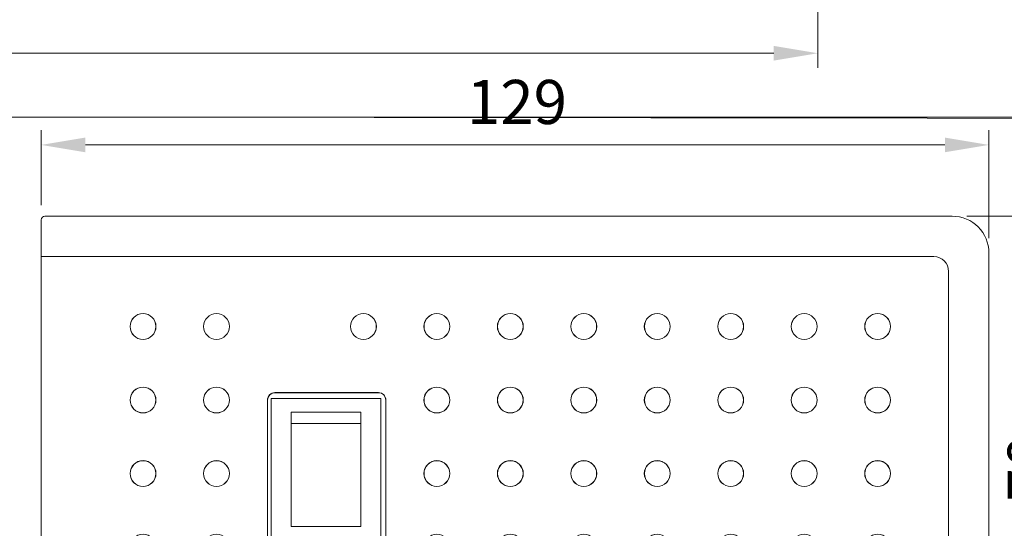
# Model space of a CAD drawing. Units: millimetres. Extents: x 0 to 321, y -11 to 450.
# Drawn here: x 216 to 283, y 233 to 267 of the extents above; entities that cross this region are included whole.
import ezdxf

# ---------------------------------------------------------------- set-up
doc = ezdxf.new("R2010")
doc.units = ezdxf.units.MM
doc.header["$PDMODE"] = 2
doc.header["$PDSIZE"] = 10
doc.linetypes.add('AM_ISO08W050', pattern=[18, 12, -1.5, 3, -1.5])
doc.linetypes.add('AM_ISO08W050x2', pattern=[9, 6, -0.75, 1.5, -0.75])
for name, color, linetype, lineweight in [('AEL-AM_5', 3, 'Continuous', 20), ('AM_2', 6, 'Continuous', 20), ('AM_5', 3, 'Continuous', 20), ('AM_7', 4, 'AM_ISO08W050', 18)]:
    doc.layers.add(name, color=color, linetype=linetype, lineweight=lineweight)
doc.layers.add('AM_VIEWS', color=1, linetype='Continuous', lineweight=15, plot=False)
doc.styles.get("Standard").update_dxf_attribs({"font": 'arial.ttf'})
doc.dimstyles.new('AM_ISO_MALERBA', dxfattribs={"dimtxt": 3, "dimasz": 3, "dimexe": 1, "dimexo": 1, "dimgap": 0.9999999999999996, "dimtad": 1, "dimtoh": 1, "dimtxsty": 'Standard', "dimcen": 0, "dimclrd": 256, "dimclre": 256, "dimclrt": 3, "dimadec": 1, "dimazin": 2, "dimtp": 0.1, "dimtm": 0.1, "dimtfac": 0.71, "dimtmove": 0, "dimatfit": 3, "dimfxl": 1, "dimlwd": -1, "dimlwe": -1, "dimarcsym": 0})
pattern_1 = [(45, (-649.3654432355754, -628.2613505412799), (-0.04419417382415922, 0.04419417382415922), [])]

# ---------------------------------------------------------------- blocks, each defined once
blk = doc.blocks.new('*D8')
at = {"layer": 'AM_5', "linetype": 'Continuous', "transparency": 16777216}
for p, q in [((30.01333814985639, 315.1928658995965), (30.01333814985639, 264.1080701580549)), ((270.738069400232, 315.1928658995965), (270.738069400232, 264.1080701580549)), ((33.01333814985639, 265.1080701580549), (267.738069400232, 265.1080701580549))]:
    blk.add_line(p, q, dxfattribs=at)
for points in [[(33.01333814985639, 265.6080701580549), (33.01333814985639, 264.6080701580549), (30.01333814985639, 265.1080701580549)], [(267.738069400232, 265.6080701580549), (267.738069400232, 264.6080701580549), (270.738069400232, 265.1080701580549)]]:
    blk.add_solid(points, dxfattribs=at)
at = {"layer": 'Defpoints', "color": 0, "linetype": 'Continuous', "transparency": 16777216}
for p in [(30.01333814985639, 316.1928658995965), (270.738069400232, 316.1928658995965), (270.738069400232, 265.1080701580549)]:
    blk.add_point(p, dxfattribs=at)
at = {"layer": 'AM_5', "color": 3, "linetype": 'Continuous', "transparency": 16777216, "insert": (150.3757037750442, 268.0746458742896), "char_height": 3, "attachment_point": 5}
blk.add_mtext('Largeur Hors-tout = LS + LSF + 71 (1931)', dxfattribs=at)
blk = doc.blocks.new('*D10')
at = {"layer": 'AM_5', "linetype": 'Continuous', "transparency": 16777216}
for p, q in [((250.7380692579152, 315.443381513955), (250.7380692579152, 271.5295822438911)), ((50.0133381481246, 314.4790669272369), (50.0133381481246, 271.5295822438911)), ((53.0133381481246, 272.5295822438911), (247.7380692579152, 272.5295822438911))]:
    blk.add_line(p, q, dxfattribs=at)
for points in [[(53.0133381481246, 273.0295822438911), (53.0133381481246, 272.0295822438911), (50.0133381481246, 272.5295822438911)], [(247.7380692579152, 273.0295822438911), (247.7380692579152, 272.0295822438911), (250.7380692579152, 272.5295822438911)]]:
    blk.add_solid(points, dxfattribs=at)
at = {"layer": 'Defpoints', "color": 0, "linetype": 'Continuous', "transparency": 16777216}
for p in [(250.7380692579152, 316.443381513955), (50.0133381481246, 315.4790669272369), (250.7380692579152, 272.5295822438911)]:
    blk.add_point(p, dxfattribs=at)
at = {"layer": 'AM_5', "color": 3, "linetype": 'Continuous', "transparency": 16777216, "insert": (150.3757037723682, 275.4961579601257), "char_height": 3, "attachment_point": 5}
blk.add_mtext('Largeur Fond de Feuillure = LS + LSF - 9 (1851)', dxfattribs=at)
blk = doc.blocks.new('ed100 face')
at = {"layer": 'AM_2'}
h = blk.add_hatch(dxfattribs=at)
h.set_pattern_fill('ANSI31', color=256, scale=0.5, style=0)
h.set_pattern_definition(pattern_1)
h.paths.add_polyline_path([(21.78551107906333, -20.47500054860552), (21.76303107906369, -19.2750855486056), (22.56887051567992, -20.47500054860552)])
h = blk.add_hatch(dxfattribs=at)
h.set_pattern_fill('ANSI31', color=256, scale=0.5, style=0)
h.set_pattern_definition(pattern_1)
h.paths.add_polyline_path([(38.49312703396936, -20.47500054860552), (39.26313107906344, -19.2750855486056), (39.26308607906321, -20.4748755486055)])
for p, q in [((0.249961923796036, 17.50000054860766), (61.99999939566351, 17.50000054860766)), ((0, 17.25003862481196), (0, -17.25003862481196)), ((0, 14.74999870085776), (30.12499999171359, 14.74999870085776)), ((30.12499999171359, 14.74999870085776), (60.75000058776368, 14.74999870085776)), ((64.49999701146362, 14.9999992075077), (64.49999701146362, -15.00000012194232)), ((61.75000261431342, 13.75000039955762), (61.75000261431342, -13.7500003827422)), ((22.95000146991333, 5.505454269257598), (15.89999947611341, 5.505454269257598)), ((15.89999947611341, 5.505454269257598), (15.89999947611341, 5.499998581657792)), ((15.89999947611341, 5.499998581657792), (22.95000146991333, 5.499998581657792)), ((22.95000146991333, 5.505454269257598), (22.95000146991333, 5.499998581657792)), ((15.39454650051357, 4.999999431007609), (15.39454650051357, -5.000000345492253)), ((15.39454650051357, 4.999999431007609), (15.40000032551325, 4.999999431007609)), ((15.40000032551325, -5.000000345492253), (15.40000032551325, 4.999999431007609)), ((23.10527645035563, 5.103259218066114), (15.65527645035581, 5.103259218066114)), ((15.65527645035581, 5.103259218066114), (15.65527645035581, -5.296740781933977)), ((23.10527645035563, 5.103259218066114), (23.10527645035563, -5.296740781933977)), ((23.44999875791336, 4.999999431007609), (23.44999875791336, -5.000000345492253)), ((23.45545258291349, 4.999999431007609), (23.44999875791336, 4.999999431007609)), ((23.45545258291349, -5.000000345492253), (23.45545258291349, 4.999999431007609)), ((17.0052814503556, 3.403259218066069), (17.0052814503556, 4.184754218066018)), ((21.75514645035582, 4.184669218066119), (17.00533645035557, 4.184669218066119)), ((21.75527645035572, 4.184754218066018), (21.75527645035572, 3.403259218066069)), ((17.0052814503556, -3.596740781933931), (17.0052814503556, 3.403259218066069)), ((21.75514645035582, 3.403134218066043), (17.00533645035557, 3.403134218066043)), ((17.00533645035557, 3.403134218066043), (21.75514645035582, 3.403134218066043)), ((21.75527645035572, 3.403259218066069), (21.75527645035572, -3.596740781933931)), ((21.75514645035582, -3.596790781934033), (17.00533645035557, -3.596790781934033)), ((15.39454650051357, -5.000000345492253), (15.40000032551325, -5.000000345492253)), ((15.65527645035581, -5.296740781933977), (23.10527645035563, -5.296740781933977)), ((23.45545258291349, -5.000000345492253), (23.44999875791336, -5.000000345492253)), ((22.95000146991333, -5.500001358742338), (15.89999947611341, -5.500001358742338)), ((15.89999947611341, -5.505455183742242), (15.89999947611341, -5.500001358742338)), ((15.89999947611341, -5.505455183742242), (22.95000146991333, -5.505455183742242)), ((22.95000146991333, -5.505455183742242), (22.95000146991333, -5.500001358742338)), ((30.12499999171359, -14.75000054664224), (0, -14.75000054664224)), ((60.75000058776368, -14.75000054664224), (30.12499999171359, -14.75000054664224)), ((23.05470303070433, -15.92500054860557), (23.05657550440083, -16.17512554860559)), ((61.99999939566351, -17.50000053174222), (0.2499618000133523, -17.50000053174222)), ((21.76303107906369, -17.42497554860552), (21.76303107906369, -19.2750855486056)), ((39.26313107906344, -19.2750855486056), (39.26308607906321, -17.42500054860557)), ((21.76303107906369, -19.2750855486056), (22.56887051567992, -20.47500054860552)), ((38.49312703396936, -20.47500054860552), (39.26313107906344, -19.2750855486056)), ((7.013116079063366, -19.62495054860551), (7.013086079063214, -20.47500054860552)), ((7.013086079063214, -19.62500054860561), (9.423966079063575, -19.62500054860561)), ((9.423966079063575, -19.62500054860561), (11.51309107906309, -19.62500054860561)), ((11.51306607906326, -20.47508054860555), (11.51306607906326, -19.62495054860551)), ((3.012986079063012, -20.4748755486055), (3.012986079063012, -24.47502554860557)), ((3.013086079063214, -20.47500054860552), (3.035486079063048, -20.47500054860552)), ((3.035486079063048, -20.47500054860552), (21.78548107906317, -20.47500054860552)), ((3.035576079063503, -20.4748755486055), (3.035576079063503, -24.47502554860557)), ((21.78548107906317, -20.47500054860552), (39.26309107906309, -20.47500054860552)), ((21.78551107906333, -24.47502554860557), (21.78551107906333, -20.4748755486055)), ((23.33497607906338, -20.47500054860552), (27.33497607906338, -20.47500054860552)), ((39.26308607906321, -24.47502554860557), (39.26308607906321, -20.4748755486055)), ((3.035486079063048, -24.47500054860552), (3.013086079063214, -24.47500054860552)), ((21.78548107906317, -24.47500054860552), (3.035486079063048, -24.47500054860552)), ((5.513131079063442, -24.47500054860552), (5.513131079063442, -28.57513054860556)), ((13.01305107906319, -28.57513054860556), (13.01305107906319, -24.47500054860552)), ((39.26309107906309, -24.47500054860552), (21.78548107906317, -24.47500054860552)), ((5.513086079063214, -28.57500054860566), (9.531211079063269, -28.57500054860566)), ((5.513131079063442, -28.57513054860556), (6.262986079063012, -29.32498554860558)), ((9.531211079063269, -28.57500054860566), (13.01308607906321, -28.57500054860566)), ((12.26319607906316, -29.32498554860558), (13.01305107906319, -28.57513054860556)), ((6.263086079063214, -29.32500054860566), (9.477586079063258, -29.32500054860566)), ((9.477586079063258, -29.32500054860566), (12.26308607906321, -29.32500054860566)), ((4.263006079063416, -29.8999105486057), (4.244756079063336, -30.42503054860549)), ((4.263086079063214, -29.9000005486057), (9.27182607906343, -29.9000005486057)), ((9.27182607906343, -29.9000005486057), (14.26309107906309, -29.9000005486057)), ((14.28142107906342, -30.42503054860549), (14.26317607906367, -29.8999105486057)), ((1.663091079064543, -30.75000054860516), (1.663091079064543, -30.89644715801182)), ((16.11309107906436, -30.50000054860516), (1.913091079064543, -30.50000054860516)), ((1.736314383767422, -31.07322385330849), (2.089867774360755, -31.42677724390182)), ((2.536314383767603, -31.42677730350692), (2.46309107906427, -31.50000060821026)), ((2.486314383767422, -31.42677724390182), (2.839867774360755, -31.07322385330849)), ((2.889867802255139, -31.07322384143322), (2.536314353451417, -31.42677717382162)), ((3.016644469657876, -31.00000054860516), (16.11309107906436, -31.00000054860516)), ((16.11309142328082, -31.00000046664923), (3.06664446844934, -31.00000046664923)), ((1.513091079063997, -40.75000054860561), (1.513091079063997, -31.50000054860561)), ((1.513091079063997, -31.50000054860561), (1.513091079063997, -40.7500006678149)), ((2.359537687257216, -31.50000054860561), (1.513091079063997, -31.50000054860561)), ((2.266644469657876, -31.50000054860516), (2.30953768847121, -31.50000054860516)), ((2.359537688470937, -31.50000060821026), (2.46309107906427, -31.50000060821026)), ((2.634063060500011, -32.1627255017504), (2.425777656130776, -32.1627255017504)), ((2.425777656130776, -32.1627255017504), (2.513053058751211, -32.25000067154019)), ((2.670213626802251, -32.25000067154019), (2.634063060500011, -32.1627255017504)), ((3.164388518885062, -31.73593761870711), (2.81081283475487, -32.0895133028373)), ((2.81081283475487, -32.0895133028373), (2.84696340105711, -32.17678847262709)), ((3.200539085187302, -31.8232127884969), (2.84696340105711, -32.17678847262709)), ((3.200539085187302, -31.8232127884969), (3.164388518885062, -31.73593761870711)), ((15.95044245488225, -31.66272541979401), (3.34113829313992, -31.66272541979401)), ((3.34113829313992, -31.66272541979401), (3.37728885944216, -31.75000058958381)), ((15.86316728509246, -31.75000058958381), (3.37728885944216, -31.75000058958381)), ((15.86316728509246, -31.75000058958381), (15.95044245488225, -31.66272541979401)), ((16.45036616838752, -32.16264913329928), (16.36309099859773, -32.24992453591972)), ((16.45036616838752, -40.08735208312123), (16.45036616838752, -32.16264913329928)), ((17.11309065587102, -40.25000058585852), (17.11309065587102, -32.000000630562)), ((17.11309107906436, -32.00000054860516), (17.11309107906436, -40.30000054860511)), ((17.61309107906436, -40.30000054860511), (17.61309107906436, -32.00000054860516)), ((2.175815741170481, -32.41268712567239), (2.175815741170481, -39.83731409074812)), ((2.263091085583255, -32.49996252829283), (2.175815741170481, -32.41268712567239)), ((2.263091085583255, -32.49996252829283), (2.263091085583255, -39.75003868812769)), ((2.670213626802251, -32.25000067154019), (2.513053058751211, -32.25000067154019)), ((16.36309099859773, -40.0000766805008), (16.36309099859773, -32.24992453591972)), ((15.0445458778529, -33.97151763800912), (13.76817639831711, -34.33557730473558)), ((12.94272223281155, -34.34738078905104), (12.94272223281155, -34.79278689470004)), ((13.64047013983418, -34.34738078905104), (12.94272223281155, -34.34738078905104)), ((13.07764191226624, -34.68094740353024), (13.07764191226624, -34.5766992959683)), ((13.49461151850574, -34.5766992959683), (13.07764191226624, -34.5766992959683)), ((13.45291491612261, -34.7226344589775), (13.11934061977627, -34.7226344589775)), ((13.49461151850574, -34.68093448322099), (13.49461151850574, -34.5766992959683)), ((13.64047013983418, -34.72815210777833), (13.64047013983418, -34.34738078905104)), ((13.76817639831711, -34.33557730473558), (13.76817639831711, -34.60307432201273)), ((13.76817639831711, -34.60307432201273), (14.39376878582857, -34.4236879514981)), ((12.94272223281155, -35.21215959580036), (12.94272223281155, -35.48394811770015)), ((13.07764229852842, -35.34095811032807), (13.07767644927594, -35.35538579268166)), ((13.42373713500024, -35.42623255101103), (13.14851884408336, -35.42623255101103)), ((13.42369543871177, -35.26987516248937), (13.1485603926435, -35.26987516248937)), ((13.41923341879783, -34.95181447069399), (13.16395897231382, -34.95181447069399)), ((13.39038152611579, -35.03534369621332), (13.18188475701072, -35.03534369621332)), ((13.4946156936744, -35.3407847053096), (13.4946156936744, -35.35535994024417)), ((13.64047013983418, -35.41634953348046), (13.64047013983418, -35.27976187322531)), ((13.64047013983418, -35.74415290100296), (12.94272223281155, -35.74415290100296)), ((12.94272223281155, -35.74415290100296), (12.94272223281155, -35.95263065010045)), ((12.94272223281155, -35.95263065010045), (13.23203158376077, -35.95263065010045)), ((12.94272223713142, -36.13585791951857), (13.23203158376077, -36.02013502291766)), ((12.94272223713142, -36.13585791951857), (12.94272223713142, -36.36383394628899)), ((13.39036339247764, -35.66076217068451), (13.18188409223376, -35.66076217068451)), ((13.23203158376077, -36.02013502291766), (13.23203158376077, -35.95263065010045)), ((13.51023117344857, -35.95263065010045), (13.35387564999542, -35.95263065010045)), ((13.35387564999542, -36.04851549413581), (13.35387564999542, -35.95263065010045)), ((13.42476633900264, -36.11940472432673), (13.43938447051733, -36.11940287772416)), ((13.51023117344857, -36.0485561166671), (13.51023117344857, -35.95263065010045)), ((13.64047013983418, -36.19285553830798), (13.64047013983418, -35.74415290100296)), ((13.99664572957204, -35.78146067464388), (14.58734390189579, -36.12249978842249)), ((14.58734390189579, -36.12249978842249), (13.99664578648367, -36.46353960393822)), ((15.0978931596253, -36.1224996304145), (14.30931126141627, -35.66721037529214)), ((14.30931139213089, -36.57778964304509), (15.0978931596253, -36.1224996304145)), ((12.94272223713142, -36.36383394628899), (13.22223570741039, -36.21786554443145)), ((13.64047013983418, -36.45296764560067), (12.94272223281155, -36.45296764560067)), ((12.94272223281155, -36.45296764560067), (12.94272223281155, -36.6614398548902)), ((12.94272223281155, -36.6614398548902), (13.45327112577911, -36.6614398548902)), ((12.94272223281155, -36.79453004967422), (13.45327112577911, -36.68220674860288)), ((12.94272223281155, -36.79453004967422), (12.94272223281155, -36.98699406035155)), ((13.64047013983418, -36.78654164649083), (13.21501554201905, -36.88014039641132)), ((13.45327112577911, -36.6614398548902), (13.45327112577911, -36.68220674860288)), ((13.64047013983418, -36.78654164649083), (13.64047013983418, -36.45296764560067)), ((12.94272223281155, -36.98699406035155), (13.45327112577911, -37.09931736142289)), ((12.94272223281155, -37.12008425513523), (13.45327112577911, -37.12008425513523)), ((12.94272223281155, -37.12008425513523), (12.94272223281155, -37.32855831102768)), ((13.64047013983418, -37.32855831102768), (12.94272223281155, -37.32855831102768)), ((12.94272223281155, -37.37283799663419), (13.64047013983418, -37.53701759409842)), ((12.94272223281155, -37.37283799663419), (12.94272223281155, -37.62239896210326)), ((13.21501554201905, -36.88014039641132), (13.21501554201905, -36.90138556021725)), ((13.21501554201905, -36.90138556021725), (13.64047013983418, -36.99498431013762)), ((13.45327112577911, -37.09931736142289), (13.45327112577911, -37.12008425513523)), ((13.64047013983418, -37.32855831102768), (13.64047013983418, -36.99498431013762)), ((12.94272223281155, -37.62239896210326), (13.06184862127338, -37.64384355899847)), ((12.94272223281155, -37.84776573929025), (13.06184862127338, -37.8263211423955)), ((12.94272223281155, -37.84776573929025), (12.94272223281155, -38.09732670475967)), ((13.64047013983418, -37.93314895389801), (12.94272223281155, -38.09732670475967)), ((13.06184862127338, -37.8263211423955), (13.06184862127338, -37.64384355899847)), ((13.18097781657161, -37.66528446268842), (13.45327112577911, -37.71429883756025)), ((13.18097781657161, -37.66528446268842), (13.18097781657161, -37.80487654550006)), ((13.45327112577911, -37.75586586383338), (13.18097781657161, -37.80487654550006)), ((13.45327112577911, -37.71429883756025), (13.45327112577911, -37.75586586383338)), ((13.64047013983418, -37.93314895389801), (13.64047013983418, -37.53701759409842)), ((14.39376577609983, -37.82131147689768), (13.76817603461222, -37.64192509651537)), ((13.76817603461222, -37.64192509651537), (13.76817603461222, -37.90942211379217)), ((13.76817603461222, -37.90942211379217), (15.04454536786557, -38.27347983168409)), ((2.175815741170481, -39.83731409074812), (2.263091085583255, -39.75003868812769)), ((2.513053058751211, -40.00000054488032), (2.425777656130776, -40.08727571467011)), ((2.425777656130776, -40.08727571467011), (2.634063060500011, -40.08727571467011)), ((2.513053058751211, -40.00000054488032), (2.670213626802251, -40.00000054488032)), ((2.634063060500011, -40.08727571467011), (2.670213626802251, -40.00000054488032)), ((2.84696340105711, -40.07321274379342), (2.81081283475487, -40.16048791358321)), ((2.81081283475487, -40.16048791358321), (3.164388518885062, -40.5140635977134)), ((2.84696340105711, -40.07321274379342), (3.200539085187302, -40.42678842792361)), ((16.36309099859773, -40.0000766805008), (16.45036616838752, -40.08735208312123)), ((1.513091079063997, -40.7500006678149), (2.359537687257216, -40.7500006678149)), ((2.089867774360755, -40.87322385330845), (1.736314383767422, -41.22677724390223)), ((2.30953768847121, -40.80000054860511), (2.266644469657876, -40.80000054860511)), ((2.839867774360755, -41.22677724390223), (2.486314383767422, -40.87322385330845)), ((2.536314353451417, -40.82322404259889), (2.889867802255139, -41.1767773749873)), ((3.164388518885062, -40.5140635977134), (3.200539085187302, -40.42678842792361)), ((3.37728885944216, -40.50000062683671), (3.34113829313992, -40.5872757966265)), ((3.34113829313992, -40.5872757966265), (15.95044245488225, -40.5872757966265)), ((3.37728885944216, -40.50000062683671), (15.86316728509246, -40.50000062683671)), ((15.95044245488225, -40.5872757966265), (15.86316728509246, -40.50000062683671)), ((1.663091079064543, -41.4035539391989), (1.663091079064543, -41.55000054860557)), ((16.11309107906436, -41.30000054860557), (3.016644469657876, -41.30000054860557)), ((3.06664446844934, -41.25000074977129), (16.11309142328082, -41.25000074977129)), ((1.913091079064543, -41.80000054860557), (16.11309107906436, -41.80000054860557))]:
    blk.add_line(p, q, dxfattribs=at)
for points in [[(15.65527645035581, -5.296740781933977), (23.10527645035563, -5.296740781933977), (23.10527645035563, 5.103259218066114), (15.65527645035581, 5.103259218066114)], [(0.030265725193658, -30.45378336361978), (1.369413406350304, -30.45378336361978), (1.369413406350304, -41.80905671117921), (0.030265725193658, -41.80905671117921)]]:
    blk.add_lwpolyline(points, close=True, dxfattribs=at)
for points in [[(17.0052814503556, -3.596740781933931), (17.0052814503556, 4.184754218066018), (21.75514645035582, 4.184669218066119), (21.75527645035572, -3.596740781933931), (17.00533645035557, -3.596790781934033)], [(39.26313107906344, -16.52059830407848), (38.01313107906344, -16.52059830407848), (38.01313107906344, -15.94033682280474), (23.05470303070433, -15.92500054860557), (23.05470303070433, -16.50240834598162), (21.76413581232646, -16.50240834598162), (21.76308607906321, -19.27500054860548)], [(38.49312703396936, -20.47500054860552), (39.26313107906344, -19.2750855486056), (39.26313107906344, -16.52059830407848)], [(21.78551107906333, -20.47500054860552), (21.76303107906369, -19.2750855486056), (22.56887051567992, -20.47500054860552), (21.78551107906333, -20.47500054860552)], [(38.49312703396936, -20.47500054860552), (39.26313107906344, -19.2750855486056), (39.26308607906321, -20.4748755486055), (38.49312703396936, -20.47500054860552)]]:
    blk.add_lwpolyline(points, dxfattribs=at)
for points in [[(7.013116079063366, -29.32498554860558), (7.011981079063389, -29.34408554860556, 0.0010178397), (7.010926079063211, -29.36319554860552, 0.0010178487), (7.009946079063411, -29.3823055486057, 0.0010178452), (7.00904607906341, -29.40142054860553, 0.001017834), (7.008226079063206, -29.42054054860569, 0.0010177837), (7.007481079063382, -29.43966554860549, 0.0010177078), (7.006816079063356, -29.45879054860552, 0.0010175638), (7.006231079063582, -29.47792554860553, 0.0010173717), (7.005721079063278, -29.49706054860553, 0.0010172322), (7.005291079063682, -29.51620054860564, 0.0010171621), (7.004941079063428, -29.53534554860562, 0.0010166929), (7.004666079063099, -29.5544955486057, 0.0010158877), (7.004471079063478, -29.57365054860566, 0.0010162766), (7.004351079063326, -29.59280554860561, 0.0010177387), (7.004316079063301, -29.61197054860554, 0.0010148026), (7.004351079063326, -29.6311355486057, 0.0010081997), (7.004471079063478, -29.65029554860553, 0.0010164686), (7.004666079063099, -29.66948054860563, 0.0010365656), (7.004941079063428, -29.68870054860554, 0.0010065737), (7.005291079063682, -29.70784554860552, 0.0009393991000000001), (7.005711079063076, -29.72687554860568, 0.0010362143), (7.006231079063582, -29.74622054860561, 0.0012342972), (7.006851079063381, -29.76602554860551, 0.0009362266000000001), (7.007481079063382, -29.78462054860552, 0.000321342), (7.008091079063433, -29.80143054860559, 0.0013194228), (7.00904607906341, -29.8230355486055, 0.002267016), (7.01074607906321, -29.85631554860561, 0.0011069276), (7.013116079063366, -29.8999105486057, 0.0005862102)], [(11.51306607906326, -29.8999105486057), (11.51420107906324, -29.8806855486057, 0.001005263), (11.51525607906342, -29.86146554860557, 0.001006162), (11.51623607906367, -29.84224554860566, 0.0010070424), (11.51713607906368, -29.8230355486055, 0.001007831), (11.51795607906342, -29.80382554860557, 0.0010086372), (11.51870107906325, -29.78462054860552, 0.0010093886), (11.5193610790634, -29.76542054860556, 0.0010101128), (11.5199510790635, -29.74622554860571, 0.0010107451), (11.52045607906348, -29.72703054860563, 0.0010114742), (11.52088607906353, -29.70784554860552, 0.0010122317), (11.52124107906366, -29.68866054860564, 0.001012635), (11.52151607906308, -29.66948054860563, 0.0010126609), (11.52170607906328, -29.6503055486055, 0.0010139198), (11.52182607906343, -29.6311355486057, 0.00101621), (11.52186607906333, -29.61196554860567, 0.001014153), (11.52182607906343, -29.59280554860561, 0.0010083784), (11.52171107906361, -29.57366054860563, 0.0010175171), (11.5215110790632, -29.5544955486057, 0.0010384897), (11.52123607906333, -29.53530554860549, 0.0010093317), (11.52088607906353, -29.51620054860564, 0.0009427274), (11.52046607906323, -29.49721054860561, 0.0010407108), (11.5199510790635, -29.47792554860553, 0.0012407653), (11.51932607906338, -29.45819054860567, 0.0009421003), (11.51869607906337, -29.43966554860549, 0.0003236157), (11.5180910790632, -29.42291554860549, 0.0013289043), (11.51713607906368, -29.40142054860553, 0.0022870319), (11.51543107906309, -29.36832054860565, 0.001118385), (11.51306607906326, -29.32498554860558, 0.0005927018)]]:
    blk.add_lwpolyline(points, format="xyb", dxfattribs=at)
for centre, radius in [((6.92500000001337, 9.999999451407803), 0.8804542923692364), ((6.92500000001337, 9.999999451407803), 0.874999999999986), ((11.92500000001337, 9.999999451407803), 0.8804542923692364), ((11.92500000001337, 9.999999451407803), 0.874999999999986), ((21.92500000001337, 9.999999451407803), 0.8804542923692364), ((21.92500000001337, 9.999999451407803), 0.874999999999986), ((26.92500000001337, 9.999999451407803), 0.8804542923692364), ((26.92500000001337, 9.999999451407803), 0.874999999999986), ((31.92500000001337, 9.999999451407803), 0.880454292369208), ((31.92500000001337, 9.999999451407803), 0.875000000000014), ((36.92500000001337, 9.999999451407803), 0.8804542923692364), ((36.92500000001337, 9.999999451407803), 0.874999999999986), ((41.92500000001337, 9.999999451407803), 0.8804542923692364), ((41.92500000001337, 9.999999451407803), 0.875000000000014), ((46.92500000001337, 9.999999451407803), 0.880454292369208), ((46.92500000001337, 9.999999451407803), 0.875000000000014), ((51.92500000001337, 9.999999451407803), 0.8804542923692364), ((51.92500000001337, 9.999999451407803), 0.875000000000014), ((56.92500000001337, 9.999999451407803), 0.8804542923692364), ((56.92500000001337, 9.999999451407803), 0.874999999999986), ((6.92500000001337, 4.999999451407803), 0.880454292369251), ((6.92500000001337, 4.999999451407803), 0.875), ((11.92500000001337, 4.999999451407803), 0.880454292369251), ((11.92500000001337, 4.999999451407803), 0.875), ((26.92500000001337, 4.999999451407803), 0.880454292369251), ((26.92500000001337, 4.999999451407803), 0.875), ((31.92500000001337, 4.999999451407803), 0.8804542923692225), ((31.92500000001337, 4.999999451407803), 0.8750000000000284), ((36.92500000001337, 4.999999451407803), 0.8804542923692225), ((36.92500000001337, 4.999999451407803), 0.875), ((41.92500000001337, 4.999999451407803), 0.880454292369251), ((41.92500000001337, 4.999999451407803), 0.875), ((46.92500000001337, 4.999999451407803), 0.8804542923692225), ((46.92500000001337, 4.999999451407803), 0.8750000000000284), ((51.92500000001337, 4.999999451407803), 0.880454292369251), ((51.92500000001337, 4.999999451407803), 0.875), ((56.92500000001337, 4.999999451407803), 0.880454292369251), ((56.92500000001337, 4.999999451407803), 0.8750000000000284), ((6.92500000001337, -5.485921974468511e-07), 0.8804542923692225), ((6.92500000001337, -5.485921974468511e-07), 0.875), ((11.92500000001337, -5.485921974468511e-07), 0.8804542923692225), ((11.92500000001337, -5.485921974468511e-07), 0.875), ((26.92500000001337, -5.485921974468511e-07), 0.8804542923692225), ((26.92500000001337, -5.485921974468511e-07), 0.875), ((31.92500000001337, -5.485921974468511e-07), 0.8804542923692225), ((31.92500000001337, -5.485921974468511e-07), 0.8750000000000284), ((36.92500000001337, -5.485921974468511e-07), 0.8804542923692225), ((36.92500000001337, -5.485921974468511e-07), 0.875), ((41.92500000001337, -5.485921974468511e-07), 0.8804542923692225), ((41.92500000001337, -5.485921974468511e-07), 0.875), ((46.92500000001337, -5.485921974468511e-07), 0.8804542923692225), ((46.92500000001337, -5.485921974468511e-07), 0.8750000000000284), ((51.92500000001337, -5.485921974468511e-07), 0.8804542923692225), ((51.92500000001337, -5.485921974468511e-07), 0.875), ((56.92500000001337, -5.485921974468511e-07), 0.8804542923692225), ((56.92500000001337, -5.485921974468511e-07), 0.875), ((6.92500000001337, -5.000000548592197), 0.8804542923692225), ((6.92500000001337, -5.000000548592197), 0.8750000000000284), ((11.92500000001337, -5.000000548592197), 0.8804542923692225), ((11.92500000001337, -5.000000548592197), 0.8750000000000284), ((26.92500000001337, -5.000000548592197), 0.8804542923692225), ((26.92500000001337, -5.000000548592197), 0.875), ((31.92500000001337, -5.000000548592197), 0.880454292369251), ((31.92500000001337, -5.000000548592197), 0.875), ((36.92500000001337, -5.000000548592197), 0.8804542923692225), ((36.92500000001337, -5.000000548592197), 0.875), ((41.92500000001337, -5.000000548592197), 0.8804542923692225), ((41.92500000001337, -5.000000548592197), 0.8749999999999716), ((46.92500000001337, -5.000000548592197), 0.880454292369251), ((46.92500000001337, -5.000000548592197), 0.875), ((51.92500000001337, -5.000000548592197), 0.8804542923692225), ((51.92500000001337, -5.000000548592197), 0.875), ((56.92500000001337, -5.000000548592197), 0.8804542923692225), ((56.92500000001337, -5.000000548592197), 0.8749999999999716), ((6.92500000001337, -10.0000005485922), 0.8804542923692225), ((6.92500000001337, -10.0000005485922), 0.875), ((11.92500000001337, -10.0000005485922), 0.8804542923692225), ((11.92500000001337, -10.0000005485922), 0.875), ((21.92500000001337, -10.0000005485922), 0.880454292369251), ((21.92500000001337, -10.0000005485922), 0.875), ((26.92500000001337, -10.0000005485922), 0.8804542923692225), ((26.92500000001337, -10.0000005485922), 0.875), ((31.92500000001337, -10.0000005485922), 0.8804542923692225), ((31.92500000001337, -10.0000005485922), 0.8749999999999716), ((36.92500000001337, -10.0000005485922), 0.8804542923692225), ((36.92500000001337, -10.0000005485922), 0.875), ((41.92500000001337, -10.0000005485922), 0.880454292369194), ((41.92500000001337, -10.0000005485922), 0.875), ((46.92500000001337, -10.0000005485922), 0.8804542923692225), ((46.92500000001337, -10.0000005485922), 0.8749999999999716), ((51.92500000001337, -10.0000005485922), 0.880454292369194), ((51.92500000001337, -10.0000005485922), 0.875), ((56.92500000001337, -10.0000005485922), 0.880454292369194), ((56.92500000001337, -10.0000005485922), 0.8749999999999716)]:
    blk.add_circle(centre, radius, dxfattribs=at)
for centre, radius, start, end in [((62.00000000001364, 14.9999994514078), 2.5, 0, 90), ((60.75000000001364, 13.7499994514078), 1, 0, 90), ((15.90000000001328, 4.999999451407803), 0.505454292369251, 90, 180), ((15.90000000001328, 4.999999451407803), 0.5, 90, 180), ((22.95000000001346, 4.999999451407803), 0.505454292369251, 0, 90), ((22.95000000001346, 4.999999451407803), 0.5, 0, 90), ((15.90000000001328, -5.000000548592197), 0.5054542923692364, 180, 270), ((15.90000000001328, -5.000000548592197), 0.5, 180, 270), ((22.95000000001346, -5.000000548592197), 0.5054542923692225, 270, 0), ((22.95000000001346, -5.000000548592197), 0.5, 270, 0), ((60.75000000001364, -13.7500005485922), 1, 270, 0), ((62.00000000001364, -15.0000005485922), 2.500000000000028, 270, 0), ((1.913091079064543, -30.75000054860516), 0.2500000000000568, 90, 180), ((16.11309107906436, -32.00000054860516), 1.500000000000057, 0, 90), ((1.913091079064543, -30.89644715801182), 0.2500000000000422, 180, 225.0000000000277), ((2.266644469657876, -31.25000054860516), 0.2500000000000422, 225.0000000000277, 270), ((2.30953768847121, -31.25000054860516), 0.2500000000000422, 270, 314.9999999999724), ((2.359537688470937, -31.25000060821026), 0.2500000000000071, 270, 315.0000000000092), ((3.016644469657876, -31.25000054860516), 0.2500000000000568, 90, 135.0000000000092), ((3.066644469657604, -31.25000060821026), 0.25, 90, 135.0000000000092), ((16.11309107906436, -32.00000054860516), 1.000000000000114, 0, 90), ((16.11309107906436, -32.00000060821026), 1, 0, 90), ((17.68239198876859, -36.12250147701729), 3.40366913499935, 140.8051000000182, 172.312799999988), ((13.16104854183368, -34.72263076577224), 0.229324656104059, 197.8141700000126, 270.7275600000069), ((13.11934061977627, -34.68094740353024), 0.0416813420586748, 180, 270), ((13.41126590069075, -34.72271940270082), 0.2292218926650633, 271.9918439999894, 358.6422820000009), ((13.45291493089553, -34.68093447731133), 0.04169658761044026, 270, 359.999991879536), ((17.68239226902097, -36.12249958440441), 3.701486914511823, 152.6803787130537, 170.4332999999955), ((13.18188475701072, -35.28549372793668), 0.2501478896644871, 90, 162.9528899999316), ((13.18188409223376, -35.41061876826473), 0.2501434024198002, 197.0457299999985, 270), ((13.14856059131421, -35.34079024464745), 0.07091849145705169, 90, 180.135620538544), ((13.14851884408336, -35.35538579268166), 0.07084239480731336, 180, 270), ((13.39036339247764, -35.41058997972902), 0.2501768997923186, 270, 358.6807800000319), ((13.39038152611579, -35.28549926774451), 0.250150622636209, 1.314113999971674, 90), ((13.42369543871177, -35.3407847053096), 0.07092025496260174, 0, 90), ((13.42373713500024, -35.35535994024417), 0.0708686627304278, 270, 0), ((17.68241512511145, -36.12255675818415), 3.701518955145554, 170.4324861135619, 174.7126755823166), ((13.42476635377534, -36.04851549413581), 0.0708907037799758, 180, 270.0203300000235), ((13.43938446682409, -36.04855611939468), 0.0708467066245777, 270.0203250899909, 2.205851155557439e-06), ((13.42825736903205, -36.15359455975704), 0.2158140044768004, 197.3259516137765, 349.5183599999902), ((17.68238608475735, -36.12249794176807), 3.701484967098171, 185.2865271108825, 207.3196699999822), ((17.6823886454481, -36.12249781136052), 3.403665789827863, 187.6872199999983, 219.1949064147867), ((2.266644469657876, -41.05000054860557), 0.2500000000004547, 90, 134.9999999999355), ((2.30953768847121, -41.05000054860557), 0.2500000000004547, 45.00000000006448, 90), ((2.359537688470937, -41.00000060821026), 0.250000000000007, 44.99999999999079, 90), ((16.11309107906436, -40.25000060821026), 1, 270, 0), ((16.11309107906436, -40.30000054860511), 1.000000000000455, 270, 0), ((16.11309107906436, -40.30000054860511), 1.500000000000398, 270, 0), ((1.913091079064543, -41.4035539391989), 0.25, 135.0000000000092, 180), ((3.016644469657876, -41.05000054860557), 0.2500000000000568, 224.9999999999908, 270), ((3.066644469657604, -41.00000060821026), 0.25, 224.9999999999908, 270), ((1.913091079064543, -41.55000054860557), 0.25, 180, 270)]:
    blk.add_arc(centre, radius, start, end, dxfattribs=at)
at = {"layer": 'AM_2', "extrusion": (-2.513295508636386e-15, -1.004744416083352e-14, -0.9999999999999999)}
blk.add_ellipse((0.2500380820133614, 17.24996246659452), major_axis=(-0.1768305472923828, 0.1768305472923827), ratio=0.9996954599000001, start_param=5.497939437029769, end_param=7.068431177329433, dxfattribs=at)
at = {"layer": 'AM_2'}
for centre, major_axis, ratio, start_param, end_param in [((0.2500380820133614, -17.24996246659225), (-0.1768305472923828, -0.1768305472923827), 0.9996954599000001, 5.497939437029769, 7.068431177329433), ((2.425853836434271, -32.4127633655803), (-0.176830547292397, 0.176830547292397), 0.9996954598818855, 5.497939437029764, 7.068431177329464), ((2.634031463038809, -31.91268720155813), (0.09568793161523118, -0.2310111022609221), 0.9998215707699606, 5.890549311388468, 6.675821302970716), ((3.341169792395704, -31.9127633655803), (-0.09568793161521685, 0.2310111022609292), 0.9998215707700718, 5.890549311388571, 6.67582130297066), ((3.377320415522718, -32.00003869022134), (-0.09568793161521685, 0.2310111022609292), 0.9998215707699559, 5.89054931138853, 6.675821302970801), ((15.86301491504219, -32.25007677223221), (0.3536610945847939, 0.3536610945847868), 0.9996954598818653, 5.497939437029736, 7.068431177329486), ((15.95029023968345, -32.16280144759116), (0.3536610945848082, 0.3536610945847869), 0.9996954598819054, 5.497939437029761, 7.068431177329485), ((2.513129161075085, -32.50003869022134), (-0.176830547292397, 0.176830547292397), 0.9996954598818655, 5.497939437029697, 7.068431177329475), ((2.670182086165369, -31.9999625261994), (0.09568793161521685, -0.2310111022609292), 0.9998215707700607, 5.890549311388567, 6.675821302970744), ((2.425853836434271, -39.83723785084044), (-0.176830547292397, -0.176830547292397), 0.9996954598818855, 5.497939437029736, 7.068431177329436), ((2.513129161075085, -39.7499625261994), (-0.1768305472923971, -0.1768305472924041), 0.9996954598819054, 5.497939437029753, 7.068431177329463), ((2.634031463038809, -40.33731401486239), (0.09568793161524528, 0.2310111022609293), 0.999821570769913, 5.890549311388529, 6.675821302970734), ((2.670182086165369, -40.25003869022134), (0.09568793161523104, 0.2310111022609292), 0.9998215707699758, 5.890549311388479, 6.675821302970716), ((15.86301491504219, -39.99992444418831), (0.353661094584794, -0.353661094584794), 0.9996954598818755, 5.49793943702973, 7.06843117732947), ((15.95029023968345, -40.08719976882958), (0.3536610945848082, -0.3536610945847869), 0.9996954598818659, 5.497939437029696, 7.068431177329445), ((3.341169792395704, -40.33723785084044), (-0.09568793161521685, -0.2310111022609292), 0.9998215707699453, 5.890549311388456, 6.675821302970674), ((3.377320415522718, -40.2499625261994), (-0.09568793161521685, -0.2310111022609292), 0.9998215707700195, 5.890549311388442, 6.675821302970649)]:
    blk.add_ellipse(centre, major_axis=major_axis, ratio=ratio, start_param=start_param, end_param=end_param, dxfattribs=at)
at = {"layer": 'AM_7', "linetype": 'AM_ISO08W050x2'}
blk.add_line((30.51303107906369, -21.93143375704699), (30.51303107906369, -7.547222508974983), dxfattribs=at)
blk = doc.blocks.new('*D48')
at = {"layer": 'AEL-AM_5', "linetype": 'Continuous', "transparency": 16777216}
for p, q in [((217.8809741331646, 254.7761825221018), (217.8809741331646, 259.8748957884635)), ((282.3809741331783, 252.5261433486954), (282.3809741331783, 259.8748957884635)), ((220.8809741331646, 258.8748957884635), (279.3809741331783, 258.8748957884635))]:
    blk.add_line(p, q, dxfattribs=at)
for points in [[(220.8809741331646, 259.3748957884635), (220.8809741331646, 258.3748957884635), (217.8809741331646, 258.8748957884635)], [(279.3809741331783, 259.3748957884635), (279.3809741331783, 258.3748957884635), (282.3809741331783, 258.8748957884635)]]:
    blk.add_solid(points, dxfattribs=at)
at = {"layer": 'Defpoints', "color": 0, "linetype": 'Continuous', "transparency": 16777216}
for p in [(282.3809741331783, 258.8748957884635), (217.8809741331646, 253.7761825221018), (282.3809741331783, 251.5261433486954)]:
    blk.add_point(p, dxfattribs=at)
at = {"layer": 'AEL-AM_5', "color": 3, "linetype": 'Continuous', "transparency": 16777216, "insert": (250.2559550950695, 261.4066147516286), "char_height": 3, "attachment_point": 5}
blk.add_mtext('129', dxfattribs=at)
blk = doc.blocks.new('*D49')
at = {"layer": 'AEL-AM_5', "linetype": 'Continuous', "transparency": 16777216}
for p, q in [((280.8809735288282, 254.0261444458954), (289.0728886073149, 254.0261444458954)), ((288.0728886073149, 251.0261444458954), (288.0728886073149, 222.0261435921854)), ((281.3809727822651, 219.0261435921854), (289.0728886073149, 219.0261435921854))]:
    blk.add_line(p, q, dxfattribs=at)
for points in [[(287.5728886073149, 251.0261444458954), (288.5728886073149, 251.0261444458954), (288.0728886073149, 254.0261444458954)], [(287.5728886073149, 222.0261435921854), (288.5728886073149, 222.0261435921854), (288.0728886073149, 219.0261435921854)]]:
    blk.add_solid(points, dxfattribs=at)
at = {"layer": 'Defpoints', "color": 0, "linetype": 'Continuous', "transparency": 16777216}
for p in [(279.8809735288282, 254.0261444458954), (280.3809727822651, 219.0261435921854), (288.0728886073149, 219.0261435921854)]:
    blk.add_point(p, dxfattribs=at)
at = {"layer": 'AEL-AM_5', "color": 3, "linetype": 'Continuous', "transparency": 16777216, "insert": (285.5411696441498, 236.8885642991594), "char_height": 3, "attachment_point": 5, "rotation": 90}
blk.add_mtext('70', dxfattribs=at)
blk = doc.blocks.new('*D50')
at = {"layer": 'AEL-AM_5', "linetype": 'Continuous', "transparency": 16777216}
for p, q in [((280.8809735288282, 254.0261444458954), (293.314726415251, 254.0261444458954)), ((292.314726415251, 251.0261444458954), (292.314726415251, 11.10902628727551)), ((218.9112398583393, 8.109026287275501), (293.314726415251, 8.109026287275514))]:
    blk.add_line(p, q, dxfattribs=at)
for points in [[(291.814726415251, 251.0261444458954), (292.814726415251, 251.0261444458954), (292.314726415251, 254.0261444458954)], [(291.814726415251, 11.10902628727551), (292.814726415251, 11.10902628727551), (292.314726415251, 8.109026287275514)]]:
    blk.add_solid(points, dxfattribs=at)
at = {"layer": 'Defpoints', "color": 0, "linetype": 'Continuous', "transparency": 16777216}
for p in [(279.8809735288282, 254.0261444458954), (217.9112398583393, 8.109026287275501), (292.314726415251, 8.109026287275514)]:
    blk.add_point(p, dxfattribs=at)
at = {"layer": 'AEL-AM_5', "color": 3, "linetype": 'Continuous', "transparency": 16777216, "insert": (289.3471275066561, 131.0675853665853), "char_height": 3, "attachment_point": 5, "rotation": 90}
blk.add_mtext('Hauteur Hors-tout (au-dessus appareillage) = HO + 92 (2132)', dxfattribs=at)

msp = doc.modelspace()

# ---------------------------------------------------------------- linework, layer by layer
at = {"layer": 'AM_VIEWS'}
for points in [[(23.99999999999994, 388.9428587917141), (297, 388.9428587917141), (297, 260.760495747657), (23.99999999999994, 260.760495747657)], [(146.3796146983868, 260.849437402718), (297, 260.6715540925961), (297, -8.694301811829064e-08), (146.430421878493, 0.05230077677340716)]]:
    msp.add_lwpolyline(points, close=True, dxfattribs=at)

# ---------------------------------------------------------------- block references
at = {"layer": 'AM_2'}
msp.add_blockref('ed100 face', (217.8809741331646, 236.5261438972876), dxfattribs=at)

# ---------------------------------------------------------------- dimensions: what is measured, and where the dimension line sits
at = {"layer": 'AEL-AM_5', "linetype": 'Continuous'}
dim = msp.add_linear_dim(base=(282.3809741331783, 258.8748957884635), p1=(217.8809741331646, 253.7761825221018), p2=(282.3809741331783, 251.5261433486954), dimstyle='AM_ISO_MALERBA', override={"dimtoh": 0, "dimlfac": 2}, dxfattribs=at)
dim.commit()
dim.dimension.update_dxf_attribs({"geometry": '*D48', "text_midpoint": (250.2559550950695, 258.8748957884635), "dimtype": 160})
dim = msp.add_linear_dim(base=(292.314726415251, 8.109026287275514), p1=(279.8809735288281, 254.0261444458953), p2=(217.9112398583392, 8.109026287275498), angle=90, text='Hauteur Hors-tout (au-dessus appareillage) = HO + 92 (2132)', dimstyle='AM_ISO_MALERBA', override={"dimtoh": 0, "dimlfac": 2}, dxfattribs=at)
dim.commit()
dim.dimension.update_dxf_attribs({"geometry": '*D50', "text_midpoint": (289.3471275066561, 131.0675853665853)})
dim = msp.add_linear_dim(base=(288.0728886073149, 219.0261435921854), p1=(279.8809735288281, 254.0261444458953), p2=(280.380972782265, 219.0261435921853), angle=90, dimstyle='AM_ISO_MALERBA', override={"dimtoh": 0, "dimlfac": 2}, dxfattribs=at)
dim.commit()
dim.dimension.update_dxf_attribs({"geometry": '*D49', "text_midpoint": (288.0728886073149, 236.8885642991594), "dimtype": 160})
at = {"layer": 'AM_5', "linetype": 'Continuous'}
for base, p1, p2, text, picture, middle in [((250.7380692579152, 272.5295822438911), (50.0133381481246, 315.4790669272369), (250.7380692579152, 316.443381513955), 'Largeur Fond de Feuillure = LS + LSF - 9 (1851)', '*D10', (150.3757037723682, 272.5295822438911)), ((270.738069400232, 265.1080701580549), (30.01333814985639, 316.1928658995965), (270.738069400232, 316.1928658995965), 'Largeur Hors-tout = LS + LSF + 71 (1931)', '*D8', (150.3757037750442, 265.1080701580549))]:
    dim = msp.add_linear_dim(base=base, p1=p1, p2=p2, text=text, dimstyle='AM_ISO_MALERBA', override={"dimtoh": 0, "dimlfac": 2}, dxfattribs=at)
    dim.commit()
    dim.dimension.update_dxf_attribs({"geometry": picture, "text_midpoint": middle, "dimtype": 160})

doc.saveas('drawing.dxf')
